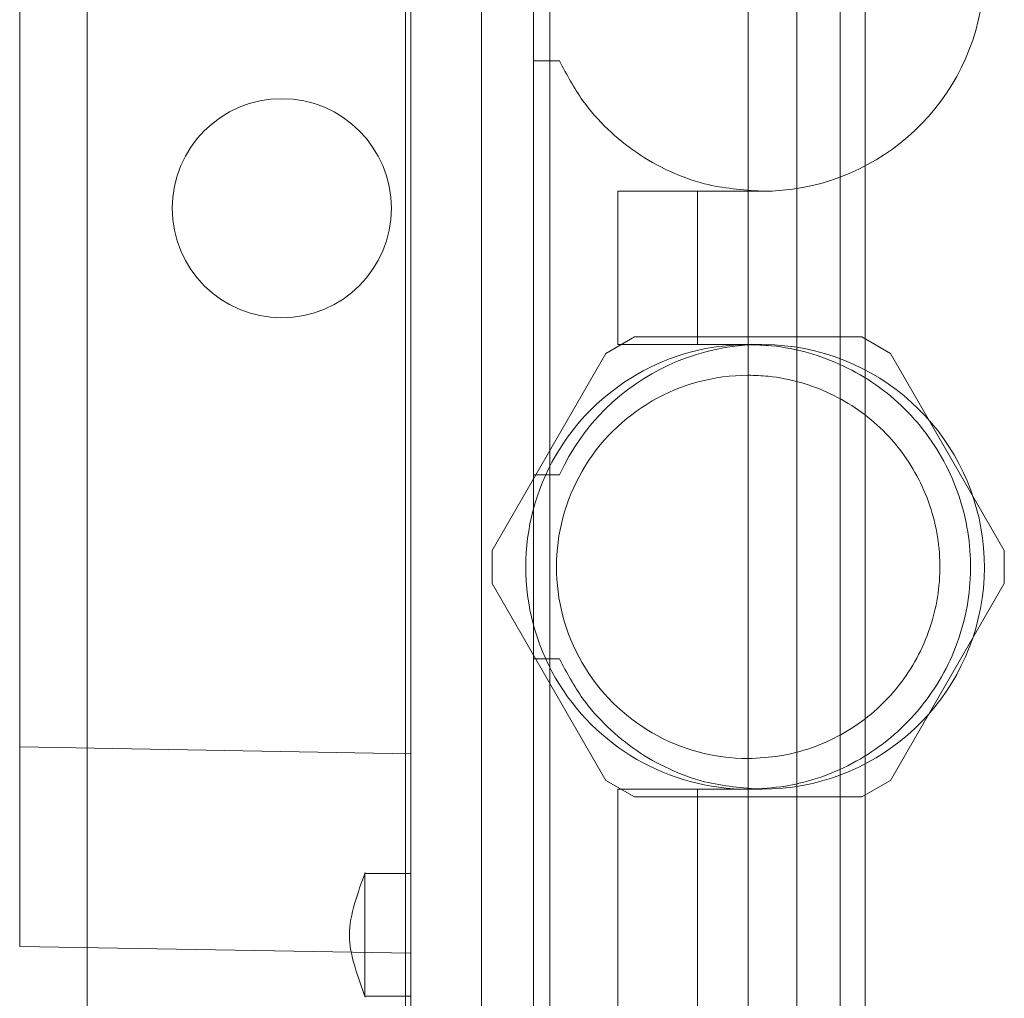
# Model space of a CAD drawing. Units: inches. Extents: x 0.3 to 10.6, y 0.2 to 8.2.
# Drawn here: x 6.5 to 6.7, y 4.2 to 4.3 of the extents above; entities that cross this region are included whole.
import ezdxf

# ---------------------------------------------------------------- set-up
doc = ezdxf.new("R2010")
doc.units = ezdxf.units.IN
doc.header["$MEASUREMENT"] = 0

msp = doc.modelspace()

# ---------------------------------------------------------------- linework, layer by layer
at = {"lineweight": 0}
for p, q in [((6.658134212975171, 3.202448474928805), (6.658134212975171, 5.371198474928802)), ((6.599134212975172, 5.158316933154767), (6.599134212975172, 3.202448474928804)), ((6.649384212975171, 3.202448474928804), (6.649384212975172, 5.050885974928804)), ((6.558259212975143, 4.442900974928795), (6.558259212975138, 4.186650974928795)), ((6.60890921297514, 4.442900974928795), (6.608909212975138, 4.186650974928782)), ((6.617659212975141, 4.442900974928795), (6.617659212975138, 4.186650974928782)), ((6.643120625250505, 4.4035705221737), (6.64312062525047, 4.078767372567563)), ((6.654931648872514, 4.078767372567563), (6.654931648872551, 4.403570522173384)), ((6.62851582626139, 4.298255561542848), (6.624851408491566, 4.296139908957024)), ((6.657725424239598, 4.298255561543954), (6.62851582626139, 4.298255561542848)), ((6.661389842009422, 4.296139908958128), (6.657725424239598, 4.298255561543954)), ((6.624851408491566, 4.296139908957024), (6.610246609502462, 4.270843655073581)), ((6.675994640998518, 4.270843655074672), (6.661389842009422, 4.296139908958128)), ((6.610246609502462, 4.270843655073581), (6.610246609502462, 4.266612349901918)), ((6.675994640998518, 4.266612349903023), (6.675994640998518, 4.270843655074672)), ((6.610246609502462, 4.266612349901918), (6.624851408491552, 4.241316096018462)), ((6.661389842009418, 4.241316096019568), (6.675994640998518, 4.266612349903023)), ((6.624851408491552, 4.241316096018462), (6.62851582626137, 4.239200443432609)), ((6.657725424239604, 4.239200443433742), (6.661389842009418, 4.241316096019568)), ((6.62851582626137, 4.239200443432609), (6.657725424239604, 4.239200443433742)), ((6.593907741750065, 4.229246286888858), (6.593907739278181, 4.229253385743234)), ((6.593907741750065, 4.229246286888858), (6.593907739278181, 4.229253385743234)), ((6.599813538636034, 4.219131340763981), (6.592313216320597, 4.21926225937698))]:
    msp.add_line(p, q, dxfattribs=at)
at = {"lineweight": 15}
for p, q in [((6.59981353863633, 4.403295639260508), (6.59981353863631, 4.210932019258246)), ((6.549616688242631, 4.368617881034332), (6.549616688242618, 4.245609777486674)), ((6.615561570132392, 4.333688632409005), (6.615561570132395, 4.357310679653087)), ((6.615561570132392, 4.333688632409005), (6.615561570132385, 4.280539026109791)), ((6.615561570132392, 4.333688632409005), (6.618907281190577, 4.333688632409005)), ((6.644892278793527, 4.316956348945506), (6.626388341785648, 4.316956348944414)), ((6.626388341785645, 4.316956348944414), (6.626388341785921, 4.297271309574339)), ((6.63661698828705, 4.31695634894552), (6.636616988287327, 4.297271309575445)), ((6.626388341785921, 4.297271309574339), (6.644892278793818, 4.297271309575445)), ((6.615561570132106, 4.256916978865709), (6.615561570132385, 4.280539026109805)), ((6.61890728119058, 4.280539026109805), (6.615561570132385, 4.280539026109805)), ((6.615561570132384, 4.256916978865709), (6.615561570132377, 4.210657136345999)), ((6.615561570132106, 4.256916978865696), (6.61890728119029, 4.256916978865709)), ((6.599813538636313, 4.244733588202733), (6.549616688242618, 4.245609777486674)), ((6.549616688242618, 4.245609777486674), (6.549616688242338, 4.220007530047909)), ((6.644892278793797, 4.240184695402223), (6.626388341785916, 4.240184695401118)), ((6.626388341785916, 4.240184695401118), (6.626388341785914, 4.210657136345999)), ((6.63661698828732, 4.240184695402223), (6.63661698828732, 4.210657136347104)), ((6.599813538636313, 4.229357923747551), (6.593871658774793, 4.229357923747551)), ((6.599813538636313, 4.229357923747551), (6.593871658774793, 4.229357923747551)), ((6.592313216320597, 4.21926225937698), (6.549616688242338, 4.220007530047909)), ((6.593872137323312, 4.213609892251525), (6.593907698225668, 4.213609892251525)), ((6.593872137323291, 4.213609892251525), (6.593907698225671, 4.213609892251539)), ((6.593907757280788, 4.213609892251511), (6.599813538636034, 4.213609892251511)), ((6.593907757280788, 4.213609892251511), (6.599813538636034, 4.213609892251511))]:
    msp.add_line(p, q, dxfattribs=at)
at = {"lineweight": 0}
msp.add_circle((6.583259212975141, 4.314775974928795), 0.01406249999999964, dxfattribs=at)
at = {"lineweight": 15}
for centre, radius, start, end in [((6.644892278793535, 4.345499656032143), 0.02854330708663788, 269.9999999999794, 155.5566645740858), ((6.644892278793804, 4.268728002488848), 0.02854330708662456, 269.9999999999812, 155.5566645742834)]:
    msp.add_arc(centre, radius, start, end, dxfattribs=at)
at = {"lineweight": 0}
for centre, radius, start, end in [((6.643120625250476, 4.268728002488848), 0.02854330708661035, 89.99999999996436, 270.000000000024), ((6.64312062525049, 4.268728002488848), 0.02460629921259017, 90, 270.0000000000008)]:
    msp.add_arc(centre, radius, start, end, dxfattribs=at)
at = {"lineweight": 15}
for points, knots in [([(6.618907281190577, 4.333688632409005), (6.619834953406808, 4.331931583267329), (6.621513933048331, 4.328751527115581), (6.625001026541341, 4.324862048188485), (6.628732415933486, 4.321797610134377), (6.632947435287019, 4.319444908760714), (6.638313373069091, 4.317438963789426), (6.642407084747098, 4.317138657613106), (6.644892278793542, 4.31695634894552)], [0, 0, 0, 0, 0.1821219187575227, 0.3296196528461652, 0.4771173869346194, 0.6246151210107143, 0.77211285508913, 1, 1, 1, 1]), ([(6.618907281190577, 4.333688632409005), (6.619834953406808, 4.331931583267329), (6.621513933048331, 4.328751527115581), (6.625001026541341, 4.324862048188485), (6.628732415933486, 4.321797610134377), (6.632947435287019, 4.319444908760714), (6.638313373069091, 4.317438963789426), (6.642407084747098, 4.317138657613106), (6.644892278793542, 4.31695634894552)], [0, 0, 0, 0, 0.1821219187575227, 0.3296196528461652, 0.4771173869346194, 0.6246151210107143, 0.77211285508913, 1, 1, 1, 1]), ([(6.61890728119029, 4.256916978865696), (6.619834953406504, 4.255159929723998), (6.621513933048006, 4.251979873572193), (6.625001026541224, 4.248090394645166), (6.628732415933524, 4.245025956591094), (6.632947435287166, 4.242673255217372), (6.638313373069341, 4.240667310246153), (6.642407084747375, 4.240367004069826), (6.644892278793804, 4.240184695402237)], [0, 0, 0, 0, 0.1821219187557099, 0.32961965284491, 0.4771173869350229, 0.6246151210128295, 0.772112855093257, 1, 1, 1, 1]), ([(6.61890728119029, 4.256916978865696), (6.619834953406504, 4.255159929723998), (6.621513933048006, 4.251979873572193), (6.625001026541224, 4.248090394645166), (6.628732415933524, 4.245025956591094), (6.632947435287166, 4.242673255217372), (6.638313373069341, 4.240667310246153), (6.642407084747375, 4.240367004069826), (6.644892278793804, 4.240184695402237)], [0, 0, 0, 0, 0.1821219187557099, 0.32961965284491, 0.4771173869350229, 0.6246151210128295, 0.772112855093257, 1, 1, 1, 1]), ([(6.593956377591287, 4.229491528513563), (6.593479069173261, 4.228169821868107), (6.592542988812903, 4.225577737617668), (6.591644563030116, 4.221478337098234), (6.59254660010018, 4.217379820663208), (6.593482825305173, 4.214787554292458), (6.59396019256423, 4.213465796359058)], [0, 0, 0, 0, 0.2549390040814517, 0.4999773433644804, 0.7450459101173891, 1, 1, 1, 1]), ([(6.593956377591287, 4.229491528513563), (6.593479069173261, 4.228169821868107), (6.592542988812903, 4.225577737617668), (6.591644563030116, 4.221478337098234), (6.59254660010018, 4.217379820663208), (6.593482825305173, 4.214787554292458), (6.59396019256423, 4.213465796359058)], [0, 0, 0, 0, 0.2549390040814517, 0.4999773433644804, 0.7450459101173891, 1, 1, 1, 1]), ([(6.593907739278181, 4.229253385743234), (6.593907770252298, 4.229023721725984), (6.593907832200518, 4.228564393809632), (6.59390678023661, 4.22684175856822), (6.593908135188776, 4.224580609946954), (6.593907770438271, 4.222670243435149), (6.593907792036572, 4.221636568544082), (6.593907795226364, 4.221483907999566)], [0, 0, 0, 0, 0.2396198676042252, 0.4792396119394532, 0.7188593214592867, 0.9584791219730232, 1, 1, 1, 1]), ([(6.593907739278181, 4.229253385743234), (6.593907770252298, 4.229023721725984), (6.593907832200518, 4.228564393809632), (6.59390678023661, 4.22684175856822), (6.593908135188776, 4.224580609946954), (6.593907770438271, 4.222670243435149), (6.593907792036572, 4.221636568544082), (6.593907795226364, 4.221483907999566)], [0, 0, 0, 0, 0.2396198676042252, 0.4792396119394532, 0.7188593214592867, 0.9584791219730232, 1, 1, 1, 1]), ([(6.593907795226364, 4.22148390799958), (6.593907893592347, 4.220598980990157), (6.593908090324316, 4.218829126948531), (6.593906953044076, 4.216464975823686), (6.593907547472234, 4.21470137812361), (6.593907805899609, 4.213701983927616), (6.593907771085186, 4.213708285318118), (6.593907757300999, 4.213710780247994)], [0, 0, 0, 0, 0.2148022828799681, 0.4296045712890391, 0.6444068112192483, 0.8592088412487279, 0.9999999999999999, 0.9999999999999999, 0.9999999999999999, 0.9999999999999999]), ([(6.593907795226364, 4.22148390799958), (6.593907893592347, 4.220598980990157), (6.593908090324316, 4.218829126948531), (6.593906953044076, 4.216464975823686), (6.593907547472234, 4.21470137812361), (6.593907805899609, 4.213701983927616), (6.593907771085186, 4.213708285318118), (6.593907757300999, 4.213710780247994)], [0, 0, 0, 0, 0.2148022828799681, 0.4296045712890391, 0.6444068112192483, 0.8592088412487279, 0.9999999999999999, 0.9999999999999999, 0.9999999999999999, 0.9999999999999999])]:
    msp.add_open_spline(points, degree=3, knots=knots, dxfattribs=at)
at = {"lineweight": 0}
for points, knots in [([(6.643120625250488, 4.240184695402223), (6.644725237226502, 4.24026465454893), (6.647934461178532, 4.240424572842344), (6.652614461538859, 4.241672973179967), (6.65701940955034, 4.243645830905264), (6.661037939803645, 4.246331941782102), (6.664537375425065, 4.249662641342704), (6.6674413767686, 4.253524543651948), (6.669640765180512, 4.257826609572062), (6.671102833490088, 4.262431841069626), (6.671754210340912, 4.267219460633727), (6.671609508474067, 4.272049028127457), (6.670639436080999, 4.27678237406528), (6.668904277643046, 4.281291806659284), (6.666422125923664, 4.285437184791626), (6.663292130844743, 4.289118233288438), (6.659577766049631, 4.292207708528047), (6.655405733657894, 4.294647508107377), (6.650878235260383, 4.2963247588081), (6.646727174597178, 4.297158810410384), (6.644122127681899, 4.297240069690315), (6.643120625250494, 4.297271309575458)], [0, 0, 0, 0, 0.05369255675391021, 0.1073851135078386, 0.1610776702618037, 0.214770227015763, 0.268462783768403, 0.3221553405211354, 0.3758478972756746, 0.4295404540299212, 0.4832330107837027, 0.5369255675376116, 0.5906181242920009, 0.6443106810468779, 0.6980032377998427, 0.7516957945525726, 0.805388351306519, 0.8590809080603081, 0.9127734648140574, 0.9664660215677984, 1, 1, 1, 1]), ([(6.643120625250488, 4.240184695402223), (6.644725237226502, 4.24026465454893), (6.647934461178532, 4.240424572842344), (6.652614461538859, 4.241672973179967), (6.65701940955034, 4.243645830905264), (6.661037939803645, 4.246331941782102), (6.664537375425065, 4.249662641342704), (6.6674413767686, 4.253524543651948), (6.669640765180512, 4.257826609572062), (6.671102833490088, 4.262431841069626), (6.671754210340912, 4.267219460633727), (6.671609508474067, 4.272049028127457), (6.670639436080999, 4.27678237406528), (6.668904277643046, 4.281291806659284), (6.666422125923664, 4.285437184791626), (6.663292130844743, 4.289118233288438), (6.659577766049631, 4.292207708528047), (6.655405733657894, 4.294647508107377), (6.650878235260383, 4.2963247588081), (6.646727174597178, 4.297158810410384), (6.644122127681899, 4.297240069690315), (6.643120625250494, 4.297271309575458)], [0, 0, 0, 0, 0.05369255675391021, 0.1073851135078386, 0.1610776702618037, 0.214770227015763, 0.268462783768403, 0.3221553405211354, 0.3758478972756746, 0.4295404540299212, 0.4832330107837027, 0.5369255675376116, 0.5906181242920009, 0.6443106810468779, 0.6980032377998427, 0.7516957945525726, 0.805388351306519, 0.8590809080603081, 0.9127734648140574, 0.9664660215677984, 1, 1, 1, 1]), ([(6.643120625250494, 4.244121703276258), (6.644484333881006, 4.244187422287071), (6.647251298784697, 4.244320766164463), (6.651266955446229, 4.245393648112599), (6.65508693267354, 4.247091327831514), (6.658534280534051, 4.249398318105809), (6.661573487850911, 4.252273896297222), (6.664063824598692, 4.255589445227897), (6.665979625023933, 4.259309576099009), (6.667232181209082, 4.263262360597683), (6.667808583544085, 4.267406970875141), (6.667682142724273, 4.27155152320646), (6.666854162136474, 4.275653289742156), (6.66536297914972, 4.27952236585651), (6.663223965613233, 4.28311880529585), (6.660536154589064, 4.286276336539101), (6.657327285716582, 4.288961463201773), (6.653745801185065, 4.291053404029638), (6.649829132067013, 4.292517327464056), (6.646249347588578, 4.293235981943958), (6.643983934467505, 4.29330717230366), (6.643120625250494, 4.293334301701438)], [0, 0, 0, 0, 0.05292522820028505, 0.1073852916037657, 0.1603105198039934, 0.2147705832078868, 0.2676958114055084, 0.322155874808827, 0.3750811030104967, 0.429541166413693, 0.482466394614323, 0.5369264580178024, 0.5898516862181922, 0.6443117496216028, 0.6972369778238725, 0.7516970412272966, 0.8046222694248418, 0.8590823328280999, 0.9120075610286194, 0.9664676244325552, 1, 1, 1, 1]), ([(6.643120625250494, 4.244121703276258), (6.644484333881006, 4.244187422287071), (6.647251298784697, 4.244320766164463), (6.651266955446229, 4.245393648112599), (6.65508693267354, 4.247091327831514), (6.658534280534051, 4.249398318105809), (6.661573487850911, 4.252273896297222), (6.664063824598692, 4.255589445227897), (6.665979625023933, 4.259309576099009), (6.667232181209082, 4.263262360597683), (6.667808583544085, 4.267406970875141), (6.667682142724273, 4.27155152320646), (6.666854162136474, 4.275653289742156), (6.66536297914972, 4.27952236585651), (6.663223965613233, 4.28311880529585), (6.660536154589064, 4.286276336539101), (6.657327285716582, 4.288961463201773), (6.653745801185065, 4.291053404029638), (6.649829132067013, 4.292517327464056), (6.646249347588578, 4.293235981943958), (6.643983934467505, 4.29330717230366), (6.643120625250494, 4.293334301701438)], [0, 0, 0, 0, 0.05292522820028505, 0.1073852916037657, 0.1603105198039934, 0.2147705832078868, 0.2676958114055084, 0.322155874808827, 0.3750811030104967, 0.429541166413693, 0.482466394614323, 0.5369264580178024, 0.5898516862181922, 0.6443117496216028, 0.6972369778238725, 0.7516970412272966, 0.8046222694248418, 0.8590823328280999, 0.9120075610286194, 0.9664676244325552, 1, 1, 1, 1]), ([(6.59390780158013, 4.221483907999566), (6.593907897654524, 4.222494210462751), (6.593908078157217, 4.22439234699715), (6.593907161390401, 4.22677548193824), (6.593907846987319, 4.228521041635447), (6.593907778589829, 4.228999482091762), (6.593907744391087, 4.229238702295789)], [0, 0, 0, 0, 0.275001718019069, 0.5166678564247461, 0.7583339525897314, 0.9999999999999999, 0.9999999999999999, 0.9999999999999999, 0.9999999999999999]), ([(6.59390780158013, 4.221483907999566), (6.593907897654524, 4.222494210462751), (6.593908078157217, 4.22439234699715), (6.593907161390401, 4.22677548193824), (6.593907846987319, 4.228521041635447), (6.593907778589829, 4.228999482091762), (6.593907744391087, 4.229238702295789)], [0, 0, 0, 0, 0.275001718019069, 0.5166678564247461, 0.7583339525897314, 0.9999999999999999, 0.9999999999999999, 0.9999999999999999, 0.9999999999999999])]:
    msp.add_open_spline(points, degree=3, knots=knots, dxfattribs=at)

doc.saveas('drawing.dxf')
